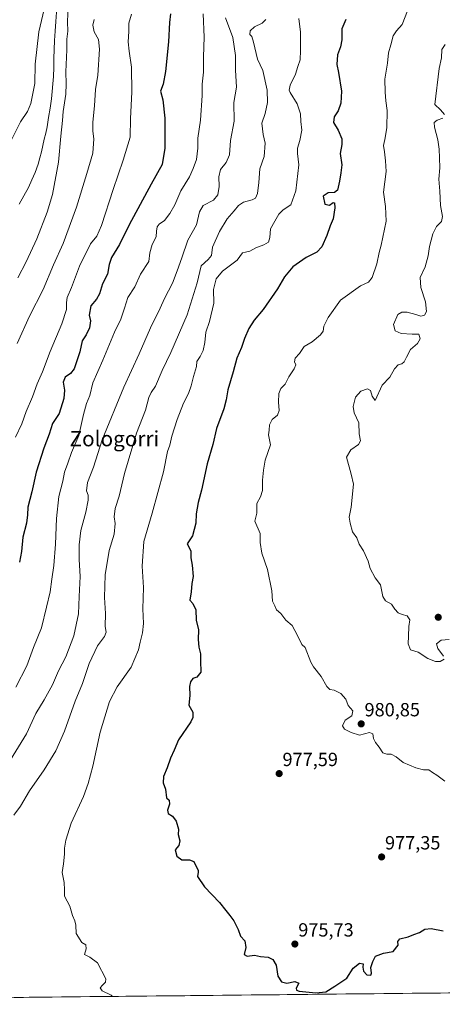
# Model space of a CAD drawing. Units: metres. Extents: x 569916 to 573365, y 4728786 to 4731134.
# Drawn here: x 570359 to 570581, y 4728786 to 4729304 of the extents above; entities that cross this region are included whole.
import ezdxf
from ezdxf.enums import TextEntityAlignment as Align

# ---------------------------------------------------------------- set-up
doc = ezdxf.new("R2010")
doc.units = ezdxf.units.M
doc.header["$MEASUREMENT"] = 0
for name, color, linetype, lineweight in [('Arbolado forestal CxS', 92, 'Continuous', 0), ('Carátula', 7, 'Continuous', 5), ('Corriente natural lineal', 142, 'Continuous', 13), ('Curva de nivel maestra', 36, 'Continuous', 30), ('Curva de nivel normal', 36, 'Continuous', 0), ('Municipio CxS', 142, 'Continuous', 0), ('Punto de cota en terreno', 7, 'Continuous', 0), ('Rótulo de punto de cota en terreno', 19, 'Continuous', 0), ('Texto cartográfico', 19, 'Continuous', 0)]:
    doc.layers.add(name, color=color, linetype=linetype, lineweight=lineweight)
doc.styles.add('Arial', font='txt', dxfattribs={"height": 0.2})

# ---------------------------------------------------------------- blocks, each defined once
blk = doc.blocks.new('*U179')
at = {"layer": 'Curva de nivel normal', "color": 36, "linetype": 'Continuous', "lineweight": 0}
for points in [[(570358.16, 4729167.99, 935), (570362.56, 4729176.44, 935), (570368.18, 4729188.55, 935), (570373.61, 4729202.53, 935), (570376.37, 4729211.75, 935), (570379.56, 4729228.74, 935), (570380.78, 4729242.37, 935), (570381.68, 4729250.6, 935), (570382, 4729255.38, 935), (570383.36, 4729264.42, 935), (570383.64, 4729269.89, 935), (570383.34, 4729276.31, 935), (570383.95, 4729287.8, 935), (570383.91, 4729293.37, 935), (570384.49, 4729297.66, 935), (570384.36, 4729302.56, 935), (570384.7, 4729311, 935)], [(570372.12, 4729309.25, 935), (570369.28, 4729297.19, 935), (570367.3, 4729280.19, 935), (570367.06, 4729270.15, 935), (570364.96, 4729259.68, 935), (570363.21, 4729255.46, 935), (570359.54, 4729249.94, 935), (570353.36, 4729237.38, 935)]]:
    blk.add_polyline3d(points, dxfattribs=at)
blk = doc.blocks.new('*U180')
at = {"layer": 'Curva de nivel normal', "color": 36, "linetype": 'Continuous', "lineweight": 0}
blk.add_polyline3d([(570455.59, 4729306.8, 955), (570456.22, 4729294.42, 955), (570455.78, 4729284.07, 955), (570455.78, 4729276.04, 955), (570455.11, 4729269.74, 955), (570455.1, 4729263.75, 955), (570454.16, 4729250.77, 955), (570452.82, 4729241.33, 955), (570452.88, 4729236.08, 955), (570452.17, 4729230.17, 955), (570450.38, 4729225.47, 955), (570448.38, 4729221.01, 955), (570443.88, 4729213.74, 955), (570440.7, 4729206.41, 955), (570438.16, 4729201.74, 955), (570435.24, 4729198.14, 955), (570432.56, 4729196.21, 955), (570431.49, 4729194.8, 955), (570431.09, 4729192.46, 955), (570430.86, 4729189.53, 955), (570428.89, 4729185.58, 955), (570427.62, 4729181.04, 955), (570426.99, 4729176.6, 955), (570422.76, 4729169.88, 955), (570419.68, 4729163.28, 955), (570416.05, 4729157.68, 955), (570414.3, 4729152.01, 955), (570412.32, 4729146.32, 955), (570408.95, 4729139.46, 955), (570402.84, 4729124.74, 955), (570397.7, 4729112.74, 955), (570396.05, 4729106.1, 955), (570394.32, 4729101.85, 955), (570392.78, 4729096.18, 955), (570390.19, 4729085.05, 955), (570386.33, 4729076.27, 955), (570384.56, 4729070.53, 955), (570382.73, 4729065.86, 955), (570381.8, 4729061.07, 955), (570379.79, 4729053.09, 955), (570378.44, 4729041.47, 955), (570377.96, 4729028.09, 955), (570377.11, 4729016.73, 955), (570376.03, 4729009.61, 955), (570375.18, 4729002.93, 955), (570373.34, 4728994.95, 955), (570370.63, 4728984.06, 955), (570366.43, 4728973.73, 955), (570362.84, 4728964.06, 955), (570357.21, 4728952.9, 955)], dxfattribs=at)
blk = doc.blocks.new('*U181')
at = {"layer": 'Curva de nivel normal', "color": 36, "linetype": 'Continuous', "lineweight": 0}
for points in [[(570584.97, 4728977.88, 985), (570580.8, 4728977.61, 985), (570578.38, 4728975.69, 985), (570578.97, 4728973.16, 985), (570582.04, 4728969.14, 985)], [(570582.4, 4728967.55, 985), (570580.28, 4728966.33, 985), (570577.79, 4728966.29, 985), (570573.72, 4728968, 985), (570568.72, 4728971.28, 985), (570564.68, 4728972.42, 985), (570563.38, 4728975.66, 985), (570563.67, 4728979.74, 985), (570563.83, 4728984.72, 985), (570564.34, 4728988.23, 985), (570562.91, 4728990.33, 985), (570560.33, 4728990.99, 985), (570558.17, 4728991.92, 985), (570556.34, 4728993.9, 985), (570554.63, 4728996.52, 985), (570551.43, 4728998.24, 985), (570550.11, 4729000.52, 985), (570548.85, 4729006.64, 985), (570546.1, 4729010.36, 985), (570543.43, 4729015.17, 985), (570542.36, 4729019.13, 985), (570539.89, 4729024.58, 985), (570537.7, 4729028, 985), (570536.47, 4729031.41, 985), (570534.21, 4729034.41, 985), (570532.94, 4729039.05, 985), (570532.46, 4729042.24, 985), (570533.47, 4729047.4, 985), (570534.68, 4729059.6, 985), (570533.47, 4729064.84, 985), (570531.01, 4729073.79, 985), (570533.19, 4729077.6, 985), (570537.32, 4729080.46, 985), (570538.3, 4729082.25, 985), (570537.72, 4729086.07, 985), (570537.47, 4729091.74, 985), (570535.09, 4729097.07, 985), (570534.49, 4729100.41, 985), (570535.78, 4729105.22, 985), (570538.47, 4729108.4, 985), (570542.01, 4729109.73, 985), (570543.56, 4729108.8, 985), (570544.42, 4729105.86, 985), (570545.98, 4729103.55, 985), (570549.81, 4729111.58, 985), (570553.69, 4729115.75, 985), (570556.17, 4729120.23, 985), (570558.17, 4729122.24, 985), (570560, 4729122.83, 985), (570561.24, 4729123.9, 985), (570562.58, 4729126.2, 985), (570564.72, 4729130.24, 985), (570568.4, 4729133.53, 985), (570569.67, 4729135.96, 985), (570568.98, 4729138.32, 985), (570565.53, 4729138.34, 985), (570559.78, 4729138.74, 985), (570556.53, 4729140.1, 985), (570555.74, 4729143.37, 985), (570557.98, 4729148.78, 985), (570560.17, 4729149.91, 985), (570562.84, 4729150, 985), (570567.46, 4729148.77, 985), (570570.02, 4729147.82, 985), (570571.99, 4729148.35, 985), (570573.1, 4729150.32, 985), (570572.61, 4729155.43, 985), (570570.07, 4729162.91, 985), (570569.78, 4729168.07, 985), (570572.41, 4729173.75, 985), (570573.99, 4729179.46, 985), (570574.62, 4729184.52, 985), (570576.31, 4729191.11, 985), (570578.39, 4729195.02, 985), (570580.89, 4729197.6, 985), (570581.52, 4729200.26, 985), (570580.37, 4729206.06, 985), (570580.08, 4729213.5, 985), (570579.62, 4729219.8, 985), (570580.08, 4729225.8, 985), (570579.81, 4729231.09, 985), (570579.78, 4729235.65, 985), (570579.04, 4729240.52, 985), (570577.27, 4729247.2, 985), (570577.09, 4729249.7, 985), (570578.62, 4729250.77, 985), (570581.63, 4729251.88, 985)], [(570582.47, 4729253.85, 985), (570580.5, 4729256.28, 985), (570577.42, 4729259, 985), (570579.76, 4729277.99, 985), (570580.93, 4729283.52, 985), (570581.12, 4729287.94, 985), (570582.84, 4729290.58, 985)]]:
    blk.add_polyline3d(points, dxfattribs=at)
blk = doc.blocks.new('*U186')
at = {"layer": 'Curva de nivel normal', "color": 36, "linetype": 'Continuous', "lineweight": 0}
blk.add_polyline3d([(570417.88, 4729306.57, 945), (570416.51, 4729301.84, 945), (570416.57, 4729297.39, 945), (570416.24, 4729292.08, 945), (570416.64, 4729287.08, 945), (570417.96, 4729278.75, 945), (570418.11, 4729265.59, 945), (570417.46, 4729251.69, 945), (570417.19, 4729241.95, 945), (570413.58, 4729229.74, 945), (570408.25, 4729214.41, 945), (570402.11, 4729195.43, 945), (570399.8, 4729189.83, 945), (570396.48, 4729185.77, 945), (570390.68, 4729174.06, 945), (570386.44, 4729162.87, 945), (570384.17, 4729157.71, 945), (570383.7, 4729154.94, 945), (570383.82, 4729151.36, 945), (570381.4, 4729143.79, 945), (570375.17, 4729129.22, 945), (570371.14, 4729118.56, 945), (570368.31, 4729112.21, 945), (570365.83, 4729105.38, 945), (570362.6, 4729097.66, 945), (570360.28, 4729091.3, 945), (570356.9, 4729084.28, 945)], dxfattribs=at)
blk = doc.blocks.new('*U188')
at = {"layer": 'Curva de nivel normal', "color": 36, "linetype": 'Continuous', "lineweight": 0}
blk.add_polyline3d([(570563.12, 4729308.31, 980), (570560.21, 4729301.11, 980), (570557.26, 4729297.78, 980), (570555.51, 4729295.13, 980), (570554.31, 4729290.35, 980), (570553.03, 4729286.15, 980), (570552.52, 4729280.84, 980), (570551.14, 4729272.32, 980), (570551.4, 4729265.58, 980), (570551.69, 4729260.94, 980), (570552.4, 4729256, 980), (570552.16, 4729246.75, 980), (570551.14, 4729240.74, 980), (570550.47, 4729237.56, 980), (570550.99, 4729234.23, 980), (570551.56, 4729229.39, 980), (570551.9, 4729223.95, 980), (570550.38, 4729213.07, 980), (570551.5, 4729205.41, 980), (570551.81, 4729197.74, 980), (570549.28, 4729185.23, 980), (570548.22, 4729181.28, 980), (570547, 4729175.27, 980), (570544.55, 4729168.18, 980), (570542.51, 4729165.66, 980), (570538.34, 4729163.75, 980), (570527.87, 4729156.16, 980), (570521.43, 4729147.2, 980), (570519.14, 4729142.57, 980), (570518.72, 4729140.02, 980), (570517.37, 4729138.01, 980), (570512.87, 4729134.33, 980), (570508.66, 4729131.85, 980), (570506.33, 4729128.18, 980), (570503.98, 4729125.74, 980), (570503.6, 4729123.82, 980), (570504.36, 4729122.23, 980), (570503.56, 4729120.1, 980), (570500.59, 4729115.89, 980), (570498.78, 4729112.08, 980), (570496.5, 4729109.78, 980), (570495.35, 4729107.24, 980), (570495.22, 4729102.69, 980), (570495.59, 4729098.23, 980), (570494.75, 4729095.74, 980), (570491.87, 4729093.57, 980), (570490.44, 4729090.73, 980), (570490.36, 4729087.84, 980), (570489.96, 4729085.49, 980), (570490.95, 4729080.21, 980), (570488.31, 4729072.22, 980), (570487.42, 4729066.94, 980), (570486.75, 4729061.65, 980), (570486.78, 4729056.26, 980), (570485.81, 4729052.81, 980), (570483.93, 4729049.32, 980), (570483.92, 4729044.32, 980), (570482.73, 4729040.04, 980), (570485.58, 4729033.62, 980), (570485.63, 4729028.92, 980), (570486.45, 4729023.28, 980), (570489.42, 4729014.76, 980), (570491.74, 4729003.51, 980), (570492.06, 4728998.09, 980), (570493.36, 4728995.66, 980), (570494.22, 4728993.53, 980), (570496.49, 4728991.62, 980), (570499.07, 4728988.14, 980), (570502.37, 4728985.23, 980), (570505.23, 4728980.07, 980), (570507.53, 4728975.32, 980), (570509.32, 4728973.73, 980), (570512.32, 4728966.04, 980), (570513.57, 4728963.58, 980), (570517.72, 4728958.43, 980), (570520.59, 4728953.27, 980), (570522.15, 4728951.66, 980), (570524.48, 4728951.2, 980), (570528.05, 4728949.57, 980), (570530.71, 4728946.6, 980), (570531.94, 4728943.16, 980), (570534.26, 4728940.43, 980), (570533.77, 4728937.85, 980), (570530.24, 4728935.47, 980), (570528.88, 4728932.54, 980), (570529.93, 4728930.82, 980), (570533.5, 4728929.06, 980), (570537.8, 4728927.67, 980), (570543.17, 4728928.97, 980), (570544.91, 4728928.31, 980), (570545.17, 4728925.88, 980), (570546.17, 4728923.72, 980), (570548.1, 4728921.36, 980), (570550.16, 4728918.34, 980), (570552.22, 4728917.59, 980), (570554.51, 4728917.69, 980), (570557.02, 4728916.24, 980), (570560.76, 4728913.35, 980), (570567.37, 4728910.4, 980), (570571.54, 4728909.47, 980), (570574.2, 4728909.43, 980), (570576.15, 4728907.98, 980), (570578.54, 4728906.54, 980), (570582.71, 4728903.38, 980)], dxfattribs=at)
blk = doc.blocks.new('*U191')
at = {"layer": 'Curva de nivel normal', "color": 36, "linetype": 'Continuous', "lineweight": 0}
blk.add_polyline3d([(570467.3, 4729304.71, 960), (570471.22, 4729294.23, 960), (570472.6, 4729284.84, 960), (570472.7, 4729277.19, 960), (570473.08, 4729268.24, 960), (570471.81, 4729260.14, 960), (570471.89, 4729250.3, 960), (570469.95, 4729240.17, 960), (570469.5, 4729232.57, 960), (570467.78, 4729228.6, 960), (570464.76, 4729224.96, 960), (570463.87, 4729220.98, 960), (570463.98, 4729215.9, 960), (570463.4, 4729211.52, 960), (570461.14, 4729208.79, 960), (570455.71, 4729205.95, 960), (570453.64, 4729202.74, 960), (570452.21, 4729195.85, 960), (570447.5, 4729187.86, 960), (570444.36, 4729178.52, 960), (570441.95, 4729171.74, 960), (570439.48, 4729165.1, 960), (570435.28, 4729157.18, 960), (570433.05, 4729152.04, 960), (570427.95, 4729141.72, 960), (570421.91, 4729128.07, 960), (570413.9, 4729110.51, 960), (570402.51, 4729082.8, 960), (570398.05, 4729068.56, 960), (570394.8, 4729060.36, 960), (570394.35, 4729056.07, 960), (570395.13, 4729053.74, 960), (570395.12, 4729051.07, 960), (570393.91, 4729044.86, 960), (570391.36, 4729035.25, 960), (570390.37, 4729027.62, 960), (570390.52, 4729019.89, 960), (570390.99, 4729011.1, 960), (570390.41, 4729000.49, 960), (570390.16, 4728991.43, 960), (570387.68, 4728979.82, 960), (570383.37, 4728968.73, 960), (570379.63, 4728961.5, 960), (570376.43, 4728954.12, 960), (570372.11, 4728946.16, 960), (570367.67, 4728939.06, 960), (570362.71, 4728928.4, 960), (570352.94, 4728912.4, 960)], dxfattribs=at)
blk = doc.blocks.new('*U194')
at = {"layer": 'Curva de nivel normal', "color": 36, "linetype": 'Continuous', "lineweight": 0}
blk.add_polyline3d([(570488.63, 4729303.75, 965), (570486.61, 4729301.77, 965), (570482.61, 4729299.84, 965), (570480.28, 4729297.75, 965), (570480.22, 4729295.86, 965), (570481.17, 4729294.82, 965), (570482.06, 4729291.92, 965), (570484.23, 4729282.89, 965), (570486.95, 4729276.92, 965), (570489.3, 4729266.69, 965), (570489.45, 4729260.05, 965), (570488.29, 4729254.36, 965), (570486.49, 4729249.3, 965), (570487.1, 4729243.36, 965), (570488.16, 4729238.81, 965), (570487.66, 4729231.73, 965), (570485.47, 4729225.32, 965), (570484.92, 4729218.03, 965), (570484.16, 4729212.22, 965), (570483.19, 4729209.93, 965), (570481.34, 4729209.01, 965), (570476.83, 4729207.74, 965), (570474.16, 4729206.04, 965), (570471.88, 4729203.18, 965), (570468.28, 4729198.99, 965), (570464.2, 4729192.41, 965), (570460.53, 4729184.06, 965), (570459.95, 4729179.7, 965), (570458.27, 4729177.56, 965), (570454.56, 4729174.35, 965), (570452.39, 4729165.31, 965), (570447.17, 4729148.61, 965), (570438.6, 4729128.79, 965), (570434.04, 4729119.23, 965), (570430.56, 4729111.11, 965), (570428.28, 4729107.74, 965), (570427.04, 4729105.07, 965), (570425.28, 4729098.41, 965), (570420.65, 4729086.41, 965), (570414.22, 4729065.07, 965), (570411.46, 4729053.24, 965), (570409.42, 4729046.8, 965), (570408.86, 4729042.44, 965), (570409.4, 4729038.79, 965), (570408.81, 4729033.31, 965), (570406.23, 4729024.71, 965), (570404.03, 4729011.97, 965), (570403.76, 4729000.04, 965), (570404.22, 4728991.64, 965), (570404.09, 4728984.73, 965), (570404.59, 4728981.76, 965), (570403.73, 4728979.47, 965), (570400.07, 4728974.57, 965), (570395.71, 4728965.37, 965), (570392.25, 4728954.8, 965), (570388.41, 4728945.43, 965), (570382.75, 4728929.8, 965), (570378.11, 4728919.42, 965), (570372.03, 4728909.4, 965), (570364.31, 4728898.4, 965), (570359.66, 4728890.4, 965), (570356.14, 4728885.53, 965)], dxfattribs=at)
blk = doc.blocks.new('*U198')
at = {"layer": 'Curva de nivel normal', "color": 36, "linetype": 'Continuous', "lineweight": 0}
blk.add_polyline3d([(570357.76, 4729133.54, 940), (570364.32, 4729147.92, 940), (570371.59, 4729161.87, 940), (570376.86, 4729174.74, 940), (570381.96, 4729186.07, 940), (570388.98, 4729205.17, 940), (570394.43, 4729222.8, 940), (570397.67, 4729233.56, 940), (570398.14, 4729240.97, 940), (570397.56, 4729245.12, 940), (570397.6, 4729249.85, 940), (570398.52, 4729258.36, 940), (570398.99, 4729266.9, 940), (570400.32, 4729274.5, 940), (570401.2, 4729288.13, 940), (570400.59, 4729293.18, 940), (570398.37, 4729297.3, 940), (570397.56, 4729300.84, 940), (570398.27, 4729303.71, 940)], dxfattribs=at)
blk = doc.blocks.new('*U206')
at = {"layer": 'Curva de nivel normal', "color": 36, "linetype": 'Continuous', "lineweight": 0}
blk.add_polyline3d([(570505.85, 4729304.26, 970), (570506.83, 4729297.05, 970), (570506.73, 4729287.48, 970), (570506.64, 4729282.56, 970), (570505.48, 4729278.96, 970), (570504.26, 4729275.05, 970), (570501.45, 4729269.26, 970), (570500.91, 4729266.68, 970), (570501.42, 4729265.34, 970), (570505.02, 4729259.47, 970), (570506.73, 4729254.1, 970), (570506.97, 4729250.14, 970), (570507.48, 4729245.51, 970), (570506.54, 4729240.08, 970), (570505.26, 4729236.07, 970), (570505.28, 4729233.41, 970), (570505.92, 4729227.41, 970), (570504.43, 4729213.74, 970), (570501.76, 4729206.41, 970), (570497.68, 4729203.74, 970), (570495.38, 4729201.41, 970), (570493.33, 4729197.78, 970), (570491, 4729193.69, 970), (570490.73, 4729189.14, 970), (570489.96, 4729186.8, 970), (570487.61, 4729185.3, 970), (570483.3, 4729183.69, 970), (570480.21, 4729182.08, 970), (570477.89, 4729181.5, 970), (570476.25, 4729181.07, 970), (570473.47, 4729177.26, 970), (570465.72, 4729171.48, 970), (570462.47, 4729167.52, 970), (570461.02, 4729161.8, 970), (570461.24, 4729154.7, 970), (570458.9, 4729145.06, 970), (570457.04, 4729139.41, 970), (570456.53, 4729134.07, 970), (570455.66, 4729129.87, 970), (570454.02, 4729126.59, 970), (570452.28, 4729123.94, 970), (570452.07, 4729121.39, 970), (570450.51, 4729116.09, 970), (570449.4, 4729111.24, 970), (570447.92, 4729107.2, 970), (570445.24, 4729102.13, 970), (570441.93, 4729093.6, 970), (570439.18, 4729084.74, 970), (570438.05, 4729080.07, 970), (570436.91, 4729076.66, 970), (570434.7, 4729066.11, 970), (570428.84, 4729044.33, 970), (570424.36, 4729029.4, 970), (570423.54, 4729016.4, 970), (570424.21, 4729005.32, 970), (570423.97, 4728994.08, 970), (570424.27, 4728986.3, 970), (570423.81, 4728981.37, 970), (570422.48, 4728976.55, 970), (570421.63, 4728972.44, 970), (570417.72, 4728963.4, 970), (570410.34, 4728953.06, 970), (570406.44, 4728945.4, 970), (570401.51, 4728929.28, 970), (570397.64, 4728911.28, 970), (570395.1, 4728902.28, 970), (570392.68, 4728895.4, 970), (570386.21, 4728881.4, 970), (570383.38, 4728872.45, 970), (570382.68, 4728868.29, 970), (570382.72, 4728865.12, 970), (570382.16, 4728860.06, 970), (570381.58, 4728855.4, 970), (570382.54, 4728850.17, 970), (570382.64, 4728846.42, 970), (570382.72, 4728842.96, 970), (570385.52, 4728837.76, 970), (570386.88, 4728832.78, 970), (570388.22, 4728830.13, 970), (570388.61, 4728827.85, 970), (570388.82, 4728823.39, 970), (570391.83, 4728818.7, 970), (570393.99, 4728817.4, 970), (570394.06, 4728815.39, 970), (570393.18, 4728812.27, 970), (570396.06, 4728810.99, 970), (570400.11, 4728807.97, 970), (570404.44, 4728799.52, 970), (570404.36, 4728797.79, 970), (570402.71, 4728796.29, 970), (570401.56, 4728794.87, 970), (570402.46, 4728793.2, 970), (570407.23, 4728790.96, 970), (570407.89, 4728790.33, 970)], dxfattribs=at)
blk = doc.blocks.new('*U212')
at = {"layer": 'Curva de nivel maestra', "color": 36, "linetype": 'Continuous', "lineweight": 30}
blk.add_polyline3d([(570530.62, 4729303.79, 975), (570528.46, 4729298.81, 975), (570528.54, 4729293.08, 975), (570527.9, 4729289.3, 975), (570526.24, 4729285.2, 975), (570525.88, 4729280.14, 975), (570526.74, 4729275.82, 975), (570528.42, 4729266.08, 975), (570527.93, 4729259.69, 975), (570526.58, 4729255.75, 975), (570524.54, 4729252.63, 975), (570524.15, 4729249.58, 975), (570526.65, 4729245.55, 975), (570528.62, 4729241.08, 975), (570528.62, 4729238.06, 975), (570527.66, 4729233.36, 975), (570528.55, 4729227.32, 975), (570527.97, 4729223.21, 975), (570527.37, 4729218.85, 975), (570526.23, 4729214.12, 975), (570524.67, 4729212.82, 975), (570521.38, 4729212.62, 975), (570518.8, 4729210.86, 975), (570519.53, 4729206.72, 975), (570522.01, 4729206.13, 975), (570523.92, 4729207.64, 975), (570524.65, 4729207.46, 975), (570524.86, 4729204.8, 975), (570523.99, 4729198.96, 975), (570522.32, 4729195.27, 975), (570520.7, 4729190.27, 975), (570518.11, 4729184.3, 975), (570515.45, 4729181.43, 975), (570509.8, 4729178.63, 975), (570502.72, 4729173.75, 975), (570498.44, 4729168.53, 975), (570494.74, 4729162.19, 975), (570487.21, 4729151.4, 975), (570482.43, 4729145.69, 975), (570479.64, 4729141.4, 975), (570477.31, 4729136.07, 975), (570475.83, 4729131.41, 975), (570473.39, 4729125.71, 975), (570471.47, 4729118.63, 975), (570468.55, 4729109.04, 975), (570467.8, 4729103.92, 975), (570466.45, 4729099.11, 975), (570462.64, 4729088.74, 975), (570460.7, 4729080.37, 975), (570457.82, 4729070.27, 975), (570454.72, 4729056.35, 975), (570452.92, 4729049.84, 975), (570452.01, 4729043.94, 975), (570451.75, 4729039.01, 975), (570450.02, 4729032.41, 975), (570447.17, 4729028.14, 975), (570448.27, 4729026.22, 975), (570449.16, 4729024.4, 975), (570449.13, 4729020.75, 975), (570449.83, 4729016.93, 975), (570450.34, 4729011.06, 975), (570449.74, 4729007.36, 975), (570449.25, 4729002.93, 975), (570448.67, 4728998.53, 975), (570450.17, 4728996.75, 975), (570451.8, 4728993.41, 975), (570451.97, 4728988, 975), (570453.12, 4728983.05, 975), (570452.92, 4728977.98, 975), (570453.29, 4728973.79, 975), (570454.22, 4728970.29, 975), (570454.28, 4728966.7, 975), (570454.4, 4728960.72, 975), (570452.37, 4728958.13, 975), (570450.27, 4728957.43, 975), (570448.89, 4728955.74, 975), (570448.45, 4728953.2, 975), (570448.59, 4728948.48, 975), (570448.18, 4728943.33, 975), (570450.13, 4728939.68, 975), (570450.17, 4728936.94, 975), (570449.07, 4728934.72, 975), (570442.63, 4728925.14, 975), (570440.31, 4728919.73, 975), (570438.49, 4728915.51, 975), (570436.69, 4728910.5, 975), (570434.81, 4728905.97, 975), (570434.54, 4728902.58, 975), (570435.79, 4728899.19, 975), (570436.33, 4728894.73, 975), (570437.8, 4728893.4, 975), (570437.93, 4728891.4, 975), (570436.84, 4728888.19, 975), (570437.3, 4728886.49, 975), (570439.54, 4728885.11, 975), (570441.39, 4728882.47, 975), (570442.64, 4728878.26, 975), (570442.49, 4728875.4, 975), (570443.41, 4728872.06, 975), (570442.88, 4728869.72, 975), (570440.88, 4728867.36, 975), (570441.71, 4728864.02, 975), (570444.39, 4728862.06, 975), (570448.41, 4728862.18, 975), (570450.8, 4728861.17, 975), (570452.08, 4728858.18, 975), (570453.01, 4728856.72, 975), (570453.08, 4728855.56, 975), (570452.58, 4728853.32, 975), (570456.29, 4728847.91, 975), (570464.16, 4728839.73, 975), (570467.62, 4728835.54, 975), (570469.64, 4728832.79, 975), (570471.83, 4728829.99, 975), (570472.77, 4728827.99, 975), (570474, 4728825.46, 975), (570475.22, 4728822.06, 975), (570477.53, 4728819.47, 975), (570478.15, 4728816.04, 975), (570477.13, 4728812.36, 975), (570478.68, 4728811.4, 975), (570482.58, 4728812.03, 975), (570485.83, 4728811.3, 975), (570489.73, 4728810.9, 975), (570492.26, 4728809.72, 975), (570493.98, 4728806.82, 975), (570494.88, 4728801.01, 975), (570496.74, 4728797.97, 975), (570499.62, 4728797.24, 975), (570503.78, 4728798.14, 975), (570505.94, 4728797.31, 975), (570504.6, 4728794.75, 975), (570504.78, 4728793.56, 975), (570506.19, 4728793.13, 975), (570514.94, 4728792.17, 975), (570520.2, 4728792.82, 975), (570524.84, 4728795.64, 975), (570531.17, 4728799.89, 975), (570534.5, 4728805.12, 975), (570537.84, 4728807.73, 975), (570539.7, 4728807.48, 975), (570539.58, 4728805.73, 975), (570540, 4728803.63, 975), (570541.73, 4728801.63, 975), (570543.79, 4728801.47, 975), (570544.2, 4728802.52, 975), (570543.73, 4728805.58, 975), (570544.78, 4728808.6, 975), (570546.22, 4728811.49, 975), (570550.4, 4728813.11, 975), (570555.6, 4728813.9, 975), (570558.11, 4728817.19, 975), (570557.9, 4728819.18, 975), (570559.04, 4728820.56, 975), (570563.36, 4728821.61, 975), (570566.37, 4728822.82, 975), (570569.44, 4728823.97, 975), (570572.16, 4728825.66, 975), (570575.54, 4728826, 975), (570581.79, 4728824.77, 975)], dxfattribs=at)
blk = doc.blocks.new('*U217')
at = {"layer": 'Curva de nivel maestra', "color": 36, "linetype": 'Continuous', "lineweight": 30}
blk.add_polyline3d([(570438.39, 4729306.65, 950), (570437.9, 4729302.22, 950), (570437.38, 4729292.02, 950), (570435.84, 4729276.42, 950), (570434.54, 4729269.79, 950), (570433.21, 4729266.02, 950), (570434.51, 4729261.53, 950), (570435.44, 4729251.85, 950), (570435.49, 4729236.08, 950), (570434.07, 4729227.57, 950), (570428.3, 4729217.12, 950), (570416.75, 4729195.82, 950), (570411.69, 4729185.47, 950), (570407.47, 4729178.74, 950), (570406.16, 4729175.07, 950), (570405.4, 4729169.97, 950), (570402.66, 4729164.83, 950), (570401.21, 4729159.58, 950), (570399.63, 4729156.83, 950), (570396.52, 4729153.3, 950), (570395.72, 4729148.41, 950), (570396.34, 4729145.41, 950), (570395.95, 4729141.75, 950), (570394.11, 4729138.1, 950), (570392.06, 4729134.89, 950), (570390.82, 4729129.13, 950), (570387.75, 4729120.23, 950), (570385.94, 4729117.74, 950), (570383.09, 4729115.74, 950), (570381.95, 4729113.19, 950), (570382.64, 4729108.89, 950), (570382.41, 4729104.53, 950), (570379.98, 4729096.74, 950), (570376.36, 4729091.41, 950), (570374.63, 4729085.79, 950), (570371.83, 4729078.46, 950), (570367.91, 4729065.87, 950), (570365.54, 4729055.46, 950), (570363.38, 4729047.43, 950), (570363.22, 4729043.51, 950), (570362.7, 4729039.07, 950), (570360.77, 4729031.74, 950), (570360.1, 4729024.18, 950), (570359.08, 4729018.62, 950)], dxfattribs=at)
blk = doc.blocks.new('5PATER')
at = {"layer": 'Carátula', "linetype": 'Continuous', "lineweight": 5}
h = blk.add_hatch(color=250, dxfattribs=at)
edge = h.paths.add_edge_path()
edge.add_ellipse((0, 0.01), major_axis=(-1.33, -1.34), ratio=0.999422, start_angle=0, end_angle=360)

msp = doc.modelspace()

# ---------------------------------------------------------------- linework, layer by layer
at = {"layer": 'Arbolado forestal CxS', "color": 92, "linetype": 'Continuous', "lineweight": 0}
msp.add_polyline3d([(570788.27, 4728794.27, 978.41), (570007.66, 4728786.18, 902.25)], dxfattribs=at)
msp.add_polyline3d([(570788.27, 4728794.27, 978.41), (570007.66, 4728786.18, 902.25)], dxfattribs=at)
at = {"layer": 'Corriente natural lineal', "color": 142, "linetype": 'Continuous', "lineweight": 13}
msp.add_polyline3d([(570378.45, 4729307.61, 934.29), (570378.12, 4729302.62, 934.17), (570377.79, 4729297.64, 934.11), (570377.46, 4729292.65, 933.96), (570377.32, 4729287.92, 933.62), (570377.19, 4729283.19, 933.5), (570377.05, 4729278.45, 933.41), (570376.91, 4729273.72, 933.38), (570376.57, 4729269.85, 933.33), (570376.24, 4729265.99, 933.32), (570375.9, 4729262.12, 933.3), (570375.12, 4729257.19, 933.21), (570374.33, 4729252.27, 932.99), (570373.55, 4729247.34, 932.94), (570372.83, 4729244.07, 932.73), (570372.12, 4729240.8, 932.43), (570371.4, 4729237.53, 932.21), (570370.55, 4729234.27, 932.24), (570369.69, 4729231.02, 932.29), (570368.84, 4729227.76, 932.27), (570367.35, 4729223.31, 932.3), (570365.56, 4729219.41, 932.06), (570363.76, 4729215.51, 931.9), (570361.37, 4729211.13, 931.75), (570358.97, 4729206.75, 931.61)], dxfattribs=at)
at = {"layer": 'Municipio CxS', "color": 142, "linetype": 'Continuous', "lineweight": 0}
msp.add_polyline3d([(570585.45, 4728792.17, 972.55), (570580.47, 4728792.11, 972.71), (570575.48, 4728792.06, 972.89), (570570.5, 4728792.01, 973.27), (570565.52, 4728791.96, 973.94), (570560.54, 4728791.91, 973.78), (570555.55, 4728791.86, 973.85), (570550.57, 4728791.81, 974.15), (570545.59, 4728791.75, 974.2), (570540.61, 4728791.7, 974.38), (570535.62, 4728791.65, 974.53), (570530.64, 4728791.6, 974.73), (570525.66, 4728791.55, 974.81), (570520.67, 4728791.5, 974.94), (570515.69, 4728791.44, 975.04), (570510.71, 4728791.39, 974.94), (570505.73, 4728791.34, 974.78), (570500.74, 4728791.29, 974.57), (570495.76, 4728791.24, 974.4), (570490.78, 4728791.19, 974.24), (570485.8, 4728791.13, 974.02), (570480.81, 4728791.08, 973.92), (570475.83, 4728791.03, 973.69), (570470.85, 4728790.98, 973.52), (570465.87, 4728790.93, 973.34), (570460.88, 4728790.88, 973.15), (570455.9, 4728790.82, 972.79), (570450.92, 4728790.77, 972.4), (570445.93, 4728790.72, 972.22), (570440.95, 4728790.67, 971.96), (570435.97, 4728790.62, 971.63), (570430.99, 4728790.57, 971.34), (570426, 4728790.51, 971.03), (570421.02, 4728790.46, 970.74), (570416.04, 4728790.41, 970.47), (570411.06, 4728790.36, 970.22), (570406.07, 4728790.31, 969.85), (570401.09, 4728790.26, 969.77), (570396.11, 4728790.21, 969.21), (570391.12, 4728790.15, 968.85), (570386.14, 4728790.1, 968.71), (570381.16, 4728790.05, 968.28), (570376.18, 4728790, 968.07), (570371.19, 4728789.95, 967.52), (570366.21, 4728789.9, 967.17), (570361.23, 4728789.84, 967.06), (570356.25, 4728789.79, 966.84)], dxfattribs=at)

# ---------------------------------------------------------------- block references
at = {"layer": 'Curva de nivel maestra', "color": 36, "linetype": 'Continuous', "lineweight": 30}
for name in ['*U212', '*U217']:
    msp.add_blockref(name, (0, 0), dxfattribs=at)
at = {"layer": 'Curva de nivel normal', "color": 36, "linetype": 'Continuous', "lineweight": 0}
for name in ['*U181', '*U188', '*U206', '*U194', '*U180', '*U186', '*U198', '*U179', '*U191']:
    msp.add_blockref(name, (0, 0), dxfattribs=at)
at = {"layer": 'Punto de cota en terreno', "linetype": 'Continuous', "lineweight": 0}
for p in [(570579.24, 4728989.58, 986.35), (570538.71, 4728933.57, 980.85), (570495.59, 4728907.42, 977.59), (570549.47, 4728863.62, 977.35), (570503.87, 4728817.85, 975.73)]:
    msp.add_blockref('5PATER', p, dxfattribs=at)

# ---------------------------------------------------------------- texts
at = {"layer": 'Rótulo de punto de cota en terreno', "color": 19, "linetype": 'Continuous', "lineweight": 0, "style": 'Arial'}
for s, p in [('980,85', (570540.47, 4728935.33)), ('977,59', (570497.35, 4728909.18)), ('977,35', (570551.23, 4728865.38)), ('975,73', (570505.63, 4728819.61))]:
    msp.add_text(s, height=7, dxfattribs=at).set_placement(p, align=Align.BOTTOM_LEFT)
at = {"layer": 'Texto cartográfico', "color": 19, "linetype": 'Continuous', "lineweight": 0, "style": 'Arial'}
msp.add_text('Zologorri', height=8, dxfattribs=at).set_placement((570408.95, 4729083.45), align=Align.MIDDLE_CENTER)

doc.saveas('drawing.dxf')
